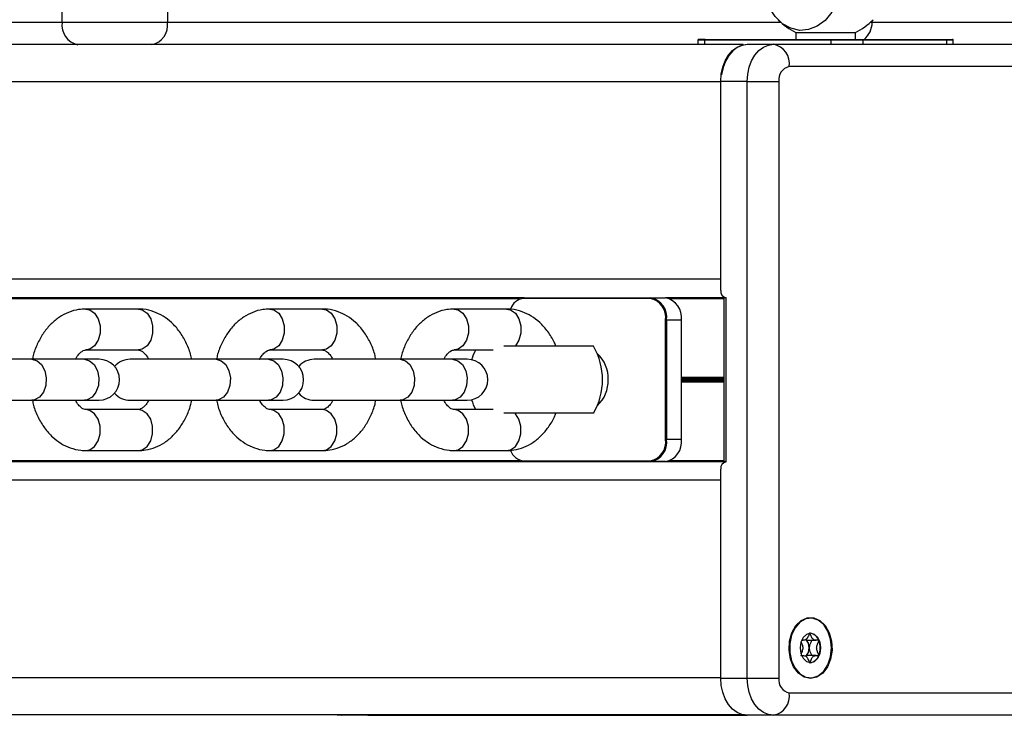
# Model space of a CAD drawing. Units: millimetres. Extents: x 464 to 7786, y 368 to 10208.
# Drawn here: x 3162 to 3294, y 9367 to 9461 of the extents above; entities that cross this region are included whole.
import ezdxf

# ---------------------------------------------------------------- set-up
doc = ezdxf.new("R2010")
doc.units = ezdxf.units.MM
doc.header["$LTSCALE"] = 100

msp = doc.modelspace()

# ---------------------------------------------------------------- linework, layer by layer
at = {"color": 7, "linetype": 'Continuous', "lineweight": 25}
for p, q in [((3181.58, 9471.37), (3181.58, 9460.49)), ((3167.43, 9460.49), (3167.43, 9469.52)), ((3167.43, 9460.49), (3181.58, 9460.49)), ((3276.21, 9460.49), (3276.21, 9460.72)), ((3265.96, 9459.13), (3265.96, 9458.19)), ((3265.96, 9459.13), (3273.96, 9459.13)), ((3273.96, 9458.19), (3273.96, 9459.13)), ((3169.55, 9457.49), (3016.57, 9457.49)), ((3179.45, 9457.49), (3169.55, 9457.49)), ((3197.09, 9457.49), (3179.45, 9457.49)), ((3258.91, 9457.49), (3197.09, 9457.49)), ((3252.81, 9458.09), (3252.81, 9457.49)), ((3253.76, 9458.19), (3252.91, 9458.19)), ((3270.7, 9458.09), (3253.69, 9458.09)), ((3253.76, 9458.19), (3270.77, 9458.19)), ((3259.41, 9457.54), (3262.96, 9457.54)), ((3262.96, 9457.54), (3319.47, 9457.54)), ((3274.94, 9458.09), (3270.7, 9458.09)), ((3270.77, 9458.19), (3274.87, 9458.19)), ((3274.87, 9458.19), (3286.16, 9458.19)), ((3286.23, 9458.09), (3274.94, 9458.09)), ((3286.16, 9458.19), (3287, 9458.19)), ((3287.1, 9457.54), (3287.1, 9458.09)), ((3321.6, 9454.54), (3265.08, 9454.54)), ((3255.88, 9424.49), (3255.88, 9452.54)), ((3259.43, 9452.54), (3255.88, 9452.54)), ((3259.43, 9372.44), (3259.43, 9452.54)), ((3259.43, 9452.54), (3263.67, 9452.54)), ((3263.67, 9452.54), (3263.67, 9372.44)), ((3229.48, 9423.5), (3020.48, 9423.5)), ((3246.42, 9423.4), (3229.41, 9423.4)), ((3229.48, 9423.5), (3246.49, 9423.5)), ((3246.49, 9423.5), (3248.46, 9423.5)), ((3256.3, 9423.5), (3248.46, 9423.5)), ((3256.3, 9423.49), (3256.3, 9401.49)), ((3256.59, 9401.49), (3256.59, 9423.49)), ((3177.66, 9421.99), (3170.6, 9421.99)), ((3202.39, 9421.99), (3195.33, 9421.99)), ((3227.12, 9421.99), (3220.06, 9421.99)), ((3248.47, 9404.5), (3248.47, 9420.5)), ((3248.47, 9420.5), (3248.61, 9420.5)), ((3248.61, 9420.5), (3248.61, 9404.5)), ((3250.59, 9420.5), (3248.61, 9420.5)), ((3250.59, 9404.5), (3250.59, 9420.5)), ((3250.59, 9420.5), (3250.62, 9420.5)), ((3250.62, 9404.5), (3250.62, 9420.5)), ((3170.6, 9416.49), (3177.66, 9416.49)), ((3170.65, 9416.49), (3170.6, 9416.49)), ((3195.33, 9416.49), (3202.39, 9416.49)), ((3195.38, 9416.49), (3195.33, 9416.49)), ((3220.06, 9416.49), (3225.31, 9416.49)), ((3220.11, 9416.49), (3220.06, 9416.49)), ((3236.52, 9416.99), (3226.74, 9416.99)), ((3238.79, 9416.99), (3236.52, 9416.99)), ((3163.36, 9415.24), (3151.82, 9415.24)), ((3170.41, 9415.24), (3163.36, 9415.24)), ((3172.38, 9415.24), (3170.41, 9415.24)), ((3188.09, 9415.24), (3176.55, 9415.24)), ((3195.14, 9415.24), (3188.09, 9415.24)), ((3197.11, 9415.24), (3195.14, 9415.24)), ((3212.82, 9415.24), (3201.28, 9415.24)), ((3219.87, 9415.24), (3212.82, 9415.24)), ((3221.84, 9415.24), (3219.87, 9415.24)), ((3151.82, 9409.74), (3163.36, 9409.74)), ((3163.36, 9409.74), (3170.41, 9409.74)), ((3170.41, 9409.74), (3172.38, 9409.74)), ((3177.66, 9408.49), (3170.6, 9408.49)), ((3170.66, 9408.49), (3170.6, 9408.49)), ((3176.55, 9409.74), (3188.09, 9409.74)), ((3188.09, 9409.74), (3195.14, 9409.74)), ((3195.14, 9409.74), (3197.11, 9409.74)), ((3202.39, 9408.49), (3195.33, 9408.49)), ((3195.39, 9408.49), (3195.33, 9408.49)), ((3201.28, 9409.74), (3212.82, 9409.74)), ((3212.82, 9409.74), (3219.87, 9409.74)), ((3219.87, 9409.74), (3221.84, 9409.74)), ((3225.31, 9408.49), (3220.06, 9408.49)), ((3220.12, 9408.49), (3220.06, 9408.49)), ((3236.52, 9407.99), (3226.74, 9407.99)), ((3238.79, 9407.99), (3236.52, 9407.99)), ((3248.47, 9404.5), (3248.61, 9404.5)), ((3248.61, 9404.5), (3250.59, 9404.5)), ((3170.6, 9402.99), (3177.66, 9402.99)), ((3195.33, 9402.99), (3202.39, 9402.99)), ((3220.06, 9402.99), (3227.12, 9402.99)), ((3256.3, 9401.48), (3020.48, 9401.48)), ((3229.41, 9401.6), (3246.42, 9401.6)), ((3246.49, 9401.5), (3229.48, 9401.5)), ((3248.46, 9401.5), (3246.49, 9401.5)), ((3255.88, 9372.44), (3255.88, 9400.49)), ((3266.75, 9377.51), (3266.96, 9377.51)), ((3267.68, 9377.51), (3268.68, 9377.51)), ((3268.68, 9375.46), (3267.68, 9375.46)), ((3255.88, 9372.44), (3259.43, 9372.44)), ((3259.43, 9372.44), (3263.67, 9372.44)), ((3265.08, 9370.44), (3321.6, 9370.44)), ((3258.91, 9367.49), (3016.42, 9367.49)), ((3204.36, 9367.5), (3204.96, 9367.44)), ((3207.96, 9367.5), (3208.5, 9367.44)), ((3208.5, 9367.44), (3204.96, 9367.44)), ((3208.5, 9367.44), (3228.29, 9367.44)), ((3228.29, 9367.44), (3228.58, 9367.44)), ((3228.58, 9367.44), (3243.81, 9367.44)), ((3243.81, 9367.44), (3245.23, 9367.44)), ((3245.23, 9367.44), (3259.41, 9367.44)), ((3262.96, 9367.44), (3259.41, 9367.44)), ((3319.47, 9367.44), (3262.96, 9367.44))]:
    msp.add_line(p, q, dxfattribs=at)
at = {"color": 8, "linetype": 'Continuous', "lineweight": 25}
for p, q in [((2972.81, 9460.49), (3167.43, 9460.49)), ((3181.58, 9460.49), (3263.95, 9460.49)), ((3275.96, 9460.49), (3276.21, 9460.49)), ((3276.21, 9460.49), (3470.83, 9460.49)), ((3253.69, 9458.09), (3252.81, 9458.09)), ((3253.69, 9458.09), (3253.69, 9457.49)), ((3270.7, 9457.54), (3270.7, 9458.09)), ((3274.94, 9458.09), (3274.94, 9457.54)), ((3286.23, 9457.54), (3286.23, 9458.09)), ((3287.1, 9458.09), (3286.23, 9458.09)), ((3255.88, 9452.49), (3020.48, 9452.49)), ((3255.88, 9425.99), (3020.48, 9425.99)), ((3228.84, 9423.36), (3020.48, 9423.36)), ((3256.3, 9423.36), (3249.1, 9423.36)), ((3256.59, 9423.49), (3256.3, 9423.49)), ((3256.3, 9412.79), (3250.62, 9412.79)), ((3256.3, 9412.69), (3250.62, 9412.69)), ((3256.3, 9412.59), (3250.62, 9412.59)), ((3256.3, 9412.39), (3250.62, 9412.39)), ((3256.3, 9412.29), (3250.62, 9412.29)), ((3256.3, 9412.18), (3250.62, 9412.18)), ((3250.59, 9404.5), (3250.62, 9404.5)), ((3228.9, 9401.61), (3020.48, 9401.61)), ((3256.3, 9401.61), (3249.04, 9401.61)), ((3256.59, 9401.49), (3256.3, 9401.49)), ((3255.88, 9398.99), (3020.48, 9398.99)), ((3255.88, 9372.49), (3020.48, 9372.49)), ((3204.42, 9367.5), (3204.96, 9367.44)), ((3228.29, 9367.49), (3228.29, 9367.44)), ((3245.23, 9367.49), (3245.23, 9367.44))]:
    msp.add_line(p, q, dxfattribs=at)
at = {"color": 7, "linetype": 'Continuous', "lineweight": 25, "flags": 128}
for points in [[(3269.29, 9474.13), (3269.88, 9473.64), (3270.79, 9472.55), (3271.51, 9471.21), (3272.01, 9469.68), (3272.27, 9468.03), (3272.27, 9466.35), (3272.01, 9464.7), (3271.51, 9463.17), (3270.79, 9461.83), (3269.88, 9460.74), (3268.82, 9459.95), (3267.67, 9459.5), (3266.48, 9459.41), (3265.3, 9459.68), (3264.19, 9460.3), (3263.2, 9461.25), (3262.38, 9462.47), (3261.77, 9463.92), (3261.39, 9465.51), (3261.26, 9467.19), (3261.26, 9467.19)], [(3255.88, 9452.54), (3255.95, 9453.51), (3256.15, 9454.45), (3256.48, 9455.32), (3256.92, 9456.07), (3257.45, 9456.7), (3258.06, 9457.16), (3258.72, 9457.44), (3259.41, 9457.54)], [(3259.45, 9457.49), (3258.76, 9457.39), (3258.1, 9457.11), (3257.49, 9456.65), (3256.95, 9456.02), (3256.51, 9455.27), (3256.19, 9454.4), (3255.99, 9453.46), (3255.98, 9453.43)], [(3259.43, 9452.54), (3259.5, 9453.51), (3259.7, 9454.45), (3260.02, 9455.32), (3260.46, 9456.07), (3261, 9456.7), (3261.61, 9457.16), (3262.27, 9457.44), (3262.96, 9457.54)], [(3267.94, 9372.38), (3267.08, 9372.57), (3266.31, 9373.1), (3265.67, 9373.93), (3265.24, 9374.99), (3265.05, 9376.18), (3265.12, 9377.4), (3265.43, 9378.53), (3265.97, 9379.49), (3266.68, 9380.18), (3267.5, 9380.54), (3268.37, 9380.54), (3269.19, 9380.18), (3269.9, 9379.49), (3270.44, 9378.53), (3270.76, 9377.4), (3270.82, 9376.18), (3270.63, 9374.99), (3270.2, 9373.93), (3269.57, 9373.1), (3268.79, 9372.57), (3267.94, 9372.38)], [(3270.76, 9376.48), (3270.63, 9377.66), (3270.27, 9378.74), (3269.7, 9379.61), (3268.97, 9380.21), (3268.15, 9380.47), (3267.31, 9380.38), (3266.52, 9379.95), (3265.87, 9379.2), (3265.39, 9378.22), (3265.14, 9377.08), (3265.14, 9375.89), (3265.39, 9374.75), (3265.87, 9373.76), (3266.52, 9373.02), (3267.31, 9372.58), (3268.15, 9372.49), (3268.97, 9372.76), (3269.7, 9373.36), (3270.27, 9374.23), (3270.63, 9375.3), (3270.76, 9376.48)], [(3267.94, 9378.46), (3267.4, 9378.31), (3266.95, 9377.88), (3266.65, 9377.24), (3266.54, 9376.48), (3266.65, 9375.73), (3266.95, 9375.09), (3267.4, 9374.66), (3267.94, 9374.51), (3268.47, 9374.66), (3268.92, 9375.09), (3269.22, 9375.73), (3269.33, 9376.48), (3269.22, 9377.24), (3268.92, 9377.88), (3268.47, 9378.31), (3267.94, 9378.46)], [(3259.41, 9367.44), (3258.72, 9367.53), (3258.06, 9367.82), (3257.45, 9368.28), (3256.92, 9368.9), (3256.48, 9369.66), (3256.15, 9370.53), (3255.95, 9371.46), (3255.88, 9372.44)], [(3262.96, 9367.44), (3262.27, 9367.53), (3261.61, 9367.82), (3261, 9368.28), (3260.46, 9368.9), (3260.02, 9369.66), (3259.7, 9370.53), (3259.5, 9371.46), (3259.43, 9372.44)]]:
    msp.add_lwpolyline(points, dxfattribs=at)
at = {"color": 8, "linetype": 'Continuous', "lineweight": 25, "flags": 128}
for points in [[(3170.6, 9421.99), (3171.14, 9421.88), (3171.78, 9421.43), (3172.26, 9420.69), (3172.52, 9419.74), (3172.52, 9418.73), (3172.26, 9417.79), (3171.78, 9417.04), (3171.14, 9416.59), (3170.65, 9416.49)], [(3177.66, 9421.99), (3178.19, 9421.88), (3178.83, 9421.43), (3179.32, 9420.69), (3179.57, 9419.74), (3179.57, 9418.73), (3179.32, 9417.79), (3178.83, 9417.04), (3178.19, 9416.59), (3177.66, 9416.49)], [(3195.33, 9421.99), (3195.87, 9421.88), (3196.51, 9421.43), (3196.99, 9420.69), (3197.25, 9419.74), (3197.25, 9418.73), (3196.99, 9417.79), (3196.51, 9417.04), (3195.87, 9416.59), (3195.38, 9416.49)], [(3202.39, 9421.99), (3202.92, 9421.88), (3203.56, 9421.43), (3204.05, 9420.69), (3204.3, 9419.74), (3204.3, 9418.73), (3204.05, 9417.79), (3203.56, 9417.04), (3202.92, 9416.59), (3202.39, 9416.49)], [(3220.06, 9421.99), (3220.6, 9421.88), (3221.24, 9421.43), (3221.72, 9420.69), (3221.98, 9419.74), (3221.98, 9418.73), (3221.72, 9417.79), (3221.24, 9417.04), (3220.6, 9416.59), (3220.11, 9416.49)], [(3227.12, 9421.99), (3227.65, 9421.88), (3228.29, 9421.43), (3228.78, 9420.69), (3229.04, 9419.74), (3229.04, 9418.73), (3228.78, 9417.79), (3228.29, 9417.04), (3228.24, 9416.99)], [(3163.36, 9415.24), (3164.06, 9415.05), (3164.67, 9414.52), (3165.1, 9413.71), (3165.3, 9412.74), (3165.23, 9411.74), (3164.91, 9410.83), (3164.38, 9410.15), (3163.71, 9409.79), (3163.36, 9409.74)], [(3170.41, 9415.24), (3171.12, 9415.05), (3171.72, 9414.52), (3172.16, 9413.71), (3172.35, 9412.74), (3172.29, 9411.74), (3171.97, 9410.83), (3171.44, 9410.15), (3170.77, 9409.79), (3170.41, 9409.74)], [(3188.09, 9415.24), (3188.79, 9415.05), (3189.4, 9414.52), (3189.83, 9413.71), (3190.03, 9412.74), (3189.96, 9411.74), (3189.64, 9410.83), (3189.11, 9410.15), (3188.44, 9409.79), (3188.09, 9409.74)], [(3195.14, 9415.24), (3195.85, 9415.05), (3196.45, 9414.52), (3196.89, 9413.71), (3197.08, 9412.74), (3197.02, 9411.74), (3196.7, 9410.83), (3196.17, 9410.15), (3195.5, 9409.79), (3195.14, 9409.74)], [(3212.82, 9415.24), (3213.52, 9415.05), (3214.13, 9414.52), (3214.56, 9413.71), (3214.76, 9412.74), (3214.69, 9411.74), (3214.37, 9410.83), (3213.84, 9410.15), (3213.17, 9409.79), (3212.82, 9409.74)], [(3219.87, 9415.24), (3220.58, 9415.05), (3221.19, 9414.52), (3221.62, 9413.71), (3221.81, 9412.74), (3221.75, 9411.74), (3221.43, 9410.83), (3220.9, 9410.15), (3220.23, 9409.79), (3219.87, 9409.74)], [(3170.6, 9402.99), (3171.14, 9403.09), (3171.78, 9403.54), (3172.26, 9404.29), (3172.52, 9405.23), (3172.52, 9406.24), (3172.26, 9407.19), (3171.78, 9407.93), (3171.14, 9408.38), (3170.66, 9408.49)], [(3177.66, 9402.99), (3178.19, 9403.09), (3178.83, 9403.54), (3179.32, 9404.29), (3179.57, 9405.23), (3179.57, 9406.24), (3179.32, 9407.19), (3178.83, 9407.93), (3178.19, 9408.38), (3177.66, 9408.49)], [(3195.33, 9402.99), (3195.87, 9403.09), (3196.51, 9403.54), (3196.99, 9404.29), (3197.25, 9405.23), (3197.25, 9406.24), (3196.99, 9407.19), (3196.51, 9407.93), (3195.87, 9408.38), (3195.39, 9408.49)], [(3202.39, 9402.99), (3202.92, 9403.09), (3203.56, 9403.54), (3204.05, 9404.29), (3204.3, 9405.23), (3204.3, 9406.24), (3204.05, 9407.19), (3203.56, 9407.93), (3202.92, 9408.38), (3202.39, 9408.49)], [(3220.06, 9402.99), (3220.6, 9403.09), (3221.24, 9403.54), (3221.72, 9404.29), (3221.98, 9405.23), (3221.98, 9406.24), (3221.72, 9407.19), (3221.24, 9407.93), (3220.6, 9408.38), (3220.12, 9408.49)], [(3227.12, 9402.99), (3227.65, 9403.09), (3228.29, 9403.54), (3228.78, 9404.29), (3229.04, 9405.23), (3229.04, 9406.24), (3228.78, 9407.19), (3228.29, 9407.93), (3228.24, 9407.99)], [(3243.81, 9367.44), (3243.95, 9367.46), (3244.03, 9367.49)]]:
    msp.add_lwpolyline(points, dxfattribs=at)
at = {"color": 7, "linetype": 'Continuous', "lineweight": 25}
for centre, radius, start, end in [((3170.08, 9460.11), 2.68, 171.9055, 258.5046), ((3178.92, 9460.12), 2.68, 281.3455, 8.0075), ((3269.96, 9467.19), 9, 224.8763, 243.6122), ((3269.96, 9467.19), 9, 296.3878, 315.1237), ((3273.21, 9460.49), 3, 309.9445, 0), ((3252.91, 9458.09), 0.1, 90, 180), ((3253.78, 9458.1), 0.0892, 101.4712, 188.115), ((3262.43, 9454.91), 2.68, 351.9894, 78.6551), ((3270.79, 9458.1), 0.0893, 101.5557, 188.0306), ((3274.85, 9458.1), 0.0893, 351.9772, 78.6187), ((3286.14, 9458.1), 0.0893, 351.9772, 78.6187), ((3287, 9458.09), 0.1, 0, 90), ((3265.44, 9452.79), 1.78, 101.499, 188.0876), ((3256.77, 9424.36), 0.893, 171.9979, 258.6531), ((3229.63, 9421.32), 2.1, 96.0886, 161.3152), ((3229.5, 9423.41), 0.0892, 101.4632, 188.1231), ((3246.5, 9423.41), 0.0892, 101.4632, 188.1231), ((3245.91, 9420.86), 2.59, 351.9865, 78.6564), ((3245.96, 9420.87), 2.68, 351.9903, 78.6541), ((3247.93, 9420.87), 2.68, 351.992, 78.6525), ((3231, 9412.49), 9, 153.6122, 162.6105), ((3231, 9412.49), 9, 330, 30), ((3172.38, 9412.49), 2.75, 270, 90), ((3176.55, 9412.49), 2.75, 90, 139.3826), ((3197.11, 9412.49), 2.75, 270, 90), ((3201.28, 9412.49), 2.75, 90, 139.3826), ((3221.84, 9412.49), 2.75, 270, 90), ((3236.37, 9412.73), 4.39, 357.044, 48.2356), ((3236.36, 9412.28), 4.39, 312.1106, 2.9223), ((3176.55, 9412.49), 2.75, 220.6174, 270), ((3201.28, 9412.49), 2.75, 220.6174, 270), ((3231, 9412.49), 9, 197.3895, 206.3878), ((3245.91, 9404.14), 2.59, 281.3443, 8.0133), ((3245.96, 9404.13), 2.68, 281.3462, 8.0099), ((3247.93, 9404.13), 2.68, 281.3479, 8.0082), ((3229.63, 9403.68), 2.09, 198.9511, 263.9386), ((3229.5, 9401.59), 0.0892, 171.885, 258.5288), ((3246.5, 9401.59), 0.0892, 171.885, 258.5288), ((3256.77, 9400.61), 0.893, 101.3469, 188.0021), ((3267.68, 9377.06), 1.42, 17.0705, 81.7584), ((3266.27, 9376.55), 1.48, 357.5894, 46.7438), ((3266.53, 9376.48), 2.69, 338.4622, 21.5378), ((3266.27, 9376.42), 1.48, 313.2557, 2.4111), ((3267.68, 9375.91), 1.42, 278.2441, 342.9287), ((3265.44, 9372.19), 1.78, 171.9124, 258.501), ((3262.43, 9370.07), 2.68, 281.3449, 8.0106)]:
    msp.add_arc(centre, radius, start, end, dxfattribs=at)
for points, knots in [([(3170.6, 9421.99), (3170.28, 9421.97), (3169.49, 9421.94), (3168.28, 9421.59), (3167.03, 9420.93), (3165.91, 9420.01), (3164.94, 9418.86), (3164.15, 9417.47), (3163.64, 9416.25), (3163.48, 9415.46), (3163.44, 9415.24)], [0, 0, 0, 0, 0.0961654, 0.2317085, 0.3671611, 0.504911, 0.6464412, 0.7918342, 0.9400509, 1, 1, 1, 1]), ([(3184.82, 9415.24), (3184.78, 9415.47), (3184.62, 9416.27), (3184.08, 9417.55), (3183.23, 9419), (3182.18, 9420.18), (3181.01, 9421.07), (3179.73, 9421.68), (3178.59, 9421.96), (3177.88, 9421.98), (3177.66, 9421.99)], [0, 0, 0, 0, 0.061192, 0.214046, 0.368112, 0.522206, 0.658345, 0.790983, 0.933666, 1, 1, 1, 1]), ([(3195.33, 9421.99), (3195.01, 9421.97), (3194.22, 9421.94), (3193.01, 9421.59), (3191.76, 9420.93), (3190.64, 9420.01), (3189.67, 9418.86), (3188.88, 9417.47), (3188.36, 9416.23), (3188.2, 9415.43), (3188.15, 9415.19)], [0, 0, 0, 0, 0.0957222, 0.2306135, 0.3654578, 0.5025819, 0.6434598, 0.7881827, 0.9357093, 1, 1, 1, 1]), ([(3209.56, 9415.24), (3209.51, 9415.47), (3209.35, 9416.27), (3208.81, 9417.55), (3207.96, 9419), (3206.91, 9420.18), (3205.74, 9421.07), (3204.46, 9421.68), (3203.32, 9421.96), (3202.61, 9421.98), (3202.39, 9421.99)], [0, 0, 0, 0, 0.06119, 0.214045, 0.368119, 0.52222, 0.658359, 0.790982, 0.933666, 1, 1, 1, 1]), ([(3220.06, 9421.99), (3219.74, 9421.97), (3218.95, 9421.94), (3217.74, 9421.59), (3216.5, 9420.93), (3215.37, 9420.01), (3214.4, 9418.86), (3213.61, 9417.47), (3213.1, 9416.25), (3212.94, 9415.46), (3212.9, 9415.24)], [0, 0, 0, 0, 0.0961791, 0.2316945, 0.3671547, 0.5049159, 0.6464396, 0.7918357, 0.9400484, 1, 1, 1, 1]), ([(3233.72, 9416.99), (3233.66, 9417.17), (3233.39, 9417.89), (3232.68, 9418.99), (3231.64, 9420.18), (3230.47, 9421.07), (3229.19, 9421.68), (3228.05, 9421.96), (3227.34, 9421.98), (3227.12, 9421.99)], [0, 0, 0, 0, 0.0608567, 0.2449617, 0.4290918, 0.5917693, 0.7502471, 0.9207365, 1, 1, 1, 1]), ([(3169.22, 9415.24), (3169.23, 9415.26), (3169.36, 9415.57), (3169.69, 9415.97), (3170.12, 9416.35), (3170.42, 9416.47), (3170.54, 9416.48), (3170.6, 9416.49)], [0, 0, 0, 0, 0.020716, 0.266574, 0.514081, 0.772823, 1, 1, 1, 1]), ([(3177.66, 9416.49), (3177.69, 9416.49), (3177.79, 9416.48), (3178.01, 9416.42), (3178.41, 9416.13), (3178.79, 9415.73), (3178.97, 9415.34), (3179.02, 9415.24)], [0, 0, 0, 0, 0.125555, 0.398883, 0.646095, 0.908306, 1, 1, 1, 1]), ([(3193.95, 9415.24), (3193.96, 9415.26), (3194.09, 9415.57), (3194.43, 9415.97), (3194.85, 9416.35), (3195.15, 9416.47), (3195.27, 9416.48), (3195.33, 9416.49)], [0, 0, 0, 0, 0.020698, 0.266559, 0.514136, 0.772831, 1, 1, 1, 1]), ([(3202.39, 9416.49), (3202.42, 9416.49), (3202.52, 9416.48), (3202.74, 9416.42), (3203.14, 9416.13), (3203.52, 9415.73), (3203.71, 9415.34), (3203.75, 9415.24)], [0, 0, 0, 0, 0.125597, 0.398866, 0.646092, 0.90834, 1, 1, 1, 1]), ([(3218.69, 9415.24), (3218.7, 9415.26), (3218.82, 9415.57), (3219.16, 9415.97), (3219.58, 9416.35), (3219.88, 9416.47), (3220, 9416.48), (3220.06, 9416.49)], [0, 0, 0, 0, 0.020721, 0.266566, 0.514115, 0.772804, 1, 1, 1, 1]), ([(3188.15, 9409.8), (3188.2, 9409.55), (3188.37, 9408.72), (3188.91, 9407.43), (3189.76, 9405.98), (3190.81, 9404.8), (3191.99, 9403.91), (3193.26, 9403.3), (3194.4, 9403.02), (3195.11, 9403), (3195.33, 9402.99)], [0, 0, 0, 0, 0.0660864, 0.2181447, 0.3714156, 0.5247116, 0.6601396, 0.7920812, 0.9340115, 1, 1, 1, 1]), ([(3163.44, 9409.74), (3163.48, 9409.51), (3163.64, 9408.7), (3164.18, 9407.43), (3165.03, 9405.98), (3166.08, 9404.8), (3167.25, 9403.91), (3168.53, 9403.3), (3169.67, 9403.02), (3170.38, 9403), (3170.6, 9402.99)], [0, 0, 0, 0, 0.061194, 0.214048, 0.368114, 0.522208, 0.658345, 0.790983, 0.933666, 1, 1, 1, 1]), ([(3170.6, 9408.49), (3170.57, 9408.49), (3170.47, 9408.5), (3170.25, 9408.56), (3169.85, 9408.85), (3169.47, 9409.25), (3169.29, 9409.64), (3169.24, 9409.74)], [0, 0, 0, 0, 0.125554, 0.398878, 0.646087, 0.90834, 1, 1, 1, 1]), ([(3179.04, 9409.74), (3179.03, 9409.71), (3178.9, 9409.41), (3178.57, 9409.01), (3178.15, 9408.63), (3177.84, 9408.5), (3177.72, 9408.49), (3177.66, 9408.49)], [0, 0, 0, 0, 0.020716, 0.266574, 0.514081, 0.772823, 1, 1, 1, 1]), ([(3177.66, 9402.99), (3177.98, 9403), (3178.77, 9403.04), (3179.98, 9403.39), (3181.23, 9404.05), (3182.35, 9404.96), (3183.32, 9406.12), (3184.11, 9407.5), (3184.62, 9408.73), (3184.78, 9409.51), (3184.83, 9409.74)], [0, 0, 0, 0, 0.096166, 0.231709, 0.367161, 0.504911, 0.646439, 0.791834, 0.940051, 1, 1, 1, 1]), ([(3195.33, 9408.49), (3195.3, 9408.49), (3195.2, 9408.5), (3194.98, 9408.56), (3194.58, 9408.85), (3194.2, 9409.25), (3194.02, 9409.64), (3193.97, 9409.74)], [0, 0, 0, 0, 0.125544, 0.398817, 0.646095, 0.908307, 1, 1, 1, 1]), ([(3203.77, 9409.74), (3203.76, 9409.71), (3203.63, 9409.41), (3203.3, 9409.01), (3202.88, 9408.63), (3202.58, 9408.5), (3202.45, 9408.49), (3202.39, 9408.49)], [0, 0, 0, 0, 0.020744, 0.266577, 0.514099, 0.772838, 1, 1, 1, 1]), ([(3202.39, 9402.99), (3202.72, 9403), (3203.5, 9403.04), (3204.71, 9403.39), (3205.96, 9404.05), (3207.08, 9404.96), (3208.06, 9406.12), (3208.84, 9407.5), (3209.35, 9408.73), (3209.51, 9409.51), (3209.56, 9409.74)], [0, 0, 0, 0, 0.096176, 0.231693, 0.367146, 0.504911, 0.646435, 0.791838, 0.940052, 1, 1, 1, 1]), ([(3212.9, 9409.74), (3212.94, 9409.51), (3213.1, 9408.7), (3213.64, 9407.43), (3214.49, 9405.98), (3215.54, 9404.8), (3216.72, 9403.91), (3217.99, 9403.3), (3219.13, 9403.02), (3219.84, 9403), (3220.06, 9402.99)], [0, 0, 0, 0, 0.061192, 0.214046, 0.368119, 0.522215, 0.658352, 0.790979, 0.933666, 1, 1, 1, 1]), ([(3220.06, 9408.49), (3220.03, 9408.49), (3219.93, 9408.5), (3219.71, 9408.56), (3219.31, 9408.85), (3218.93, 9409.25), (3218.75, 9409.64), (3218.7, 9409.74)], [0, 0, 0, 0, 0.125574, 0.398843, 0.646117, 0.908315, 1, 1, 1, 1]), ([(3227.12, 9402.99), (3227.45, 9403), (3228.23, 9403.04), (3229.44, 9403.39), (3230.69, 9404.05), (3231.81, 9404.96), (3232.77, 9406.13), (3233.42, 9407.16), (3233.67, 9407.83), (3233.73, 9407.99)], [0, 0, 0, 0, 0.114896, 0.276798, 0.438633, 0.603213, 0.772296, 0.94601, 1, 1, 1, 1]), ([(3256.3, 9401.49), (3256.3, 9401.48), (3256.3, 9401.46), (3256.3, 9401.43), (3256.29, 9401.41), (3256.29, 9401.41)], [0, 0, 0, 0, 0.208155, 0.694231, 1, 1, 1, 1]), ([(3267.82, 9378.46), (3267.82, 9378.46), (3267.8, 9378.45), (3267.78, 9378.43), (3267.74, 9378.35), (3267.65, 9378.11), (3267.52, 9377.77), (3267.26, 9377.53), (3267, 9377.5), (3266.84, 9377.52), (3266.76, 9377.52), (3266.75, 9377.52)], [0, 0, 0, 0, 0.0133275, 0.0293547, 0.0621484, 0.1693939, 0.4492906, 0.6356294, 0.8271491, 0.997659, 1, 1, 1, 1]), ([(3269.03, 9377.47), (3269.03, 9377.47), (3269.02, 9377.49), (3269.01, 9377.5), (3268.99, 9377.51), (3268.95, 9377.52), (3268.84, 9377.52), (3268.65, 9377.51), (3268.39, 9377.53), (3268.12, 9377.77), (3268, 9378.11), (3267.91, 9378.35), (3267.86, 9378.43), (3267.84, 9378.46), (3267.83, 9378.46), (3267.82, 9378.46)], [0, 0, 0, 0, 0.006224, 0.017772, 0.03171, 0.048366, 0.098424, 0.252483, 0.425568, 0.593972, 0.846928, 0.943851, 0.979998, 0.990636, 1, 1, 1, 1]), ([(3266.67, 9377.24), (3266.72, 9377.15), (3266.82, 9376.92), (3266.94, 9376.48), (3266.81, 9376.04), (3266.71, 9375.8), (3266.66, 9375.7)], [0, 0, 0, 0, 0.1977462, 0.490331, 0.7829329, 1, 1, 1, 1]), ([(3267.28, 9377.62), (3267.38, 9377.57), (3267.51, 9377.51), (3267.65, 9377.51), (3267.68, 9377.52)], [0, 0, 0, 0, 0.783297, 1, 1, 1, 1]), ([(3267.89, 9377.52), (3267.92, 9377.52), (3267.95, 9377.52), (3268, 9377.5), (3268.02, 9377.49), (3268.03, 9377.47), (3268.03, 9377.44), (3268.03, 9377.39), (3267.97, 9377.22), (3267.82, 9376.95), (3267.77, 9376.65), (3267.75, 9376.48)], [0, 0, 0, 0, 0.098845, 0.127766, 0.151011, 0.166597, 0.183006, 0.202102, 0.281023, 0.617277, 1, 1, 1, 1]), ([(3269.03, 9375.5), (3269.03, 9375.5), (3269.04, 9375.52), (3269.03, 9375.57), (3268.97, 9375.74), (3268.84, 9376.02), (3268.71, 9376.48), (3268.84, 9376.95), (3268.97, 9377.22), (3269.03, 9377.39), (3269.04, 9377.45), (3269.03, 9377.46), (3269.03, 9377.47)], [0, 0, 0, 0, 0.011116, 0.024204, 0.071278, 0.271778, 0.5, 0.728209, 0.928709, 0.975782, 0.988871, 1, 1, 1, 1]), ([(3266.62, 9375.5), (3266.62, 9375.49), (3266.62, 9375.48), (3266.64, 9375.47), (3266.66, 9375.46), (3266.7, 9375.45), (3266.81, 9375.45), (3267, 9375.46), (3267.26, 9375.44), (3267.52, 9375.2), (3267.65, 9374.86), (3267.74, 9374.62), (3267.78, 9374.53), (3267.81, 9374.51), (3267.82, 9374.51), (3267.82, 9374.51)], [0, 0, 0, 0, 0.006224, 0.01778, 0.031713, 0.048371, 0.09839, 0.252488, 0.425573, 0.593969, 0.846936, 0.943847, 0.979994, 0.990638, 1, 1, 1, 1]), ([(3267.68, 9375.45), (3267.65, 9375.45), (3267.51, 9375.46), (3267.38, 9375.39), (3267.28, 9375.34)], [0, 0, 0, 0, 0.216705, 1, 1, 1, 1]), ([(3267.75, 9376.48), (3267.77, 9376.32), (3267.82, 9376.02), (3267.97, 9375.74), (3268.03, 9375.57), (3268.03, 9375.52), (3268.03, 9375.5), (3268.02, 9375.48), (3268, 9375.47), (3267.98, 9375.46), (3267.94, 9375.45), (3267.91, 9375.45), (3267.89, 9375.45)], [0, 0, 0, 0, 0.3826832, 0.7188823, 0.7977912, 0.8168835, 0.8332676, 0.8488506, 0.8682554, 0.8916513, 0.9196238, 1, 1, 1, 1]), ([(3267.82, 9374.51), (3267.83, 9374.51), (3267.84, 9374.51), (3267.87, 9374.54), (3267.91, 9374.62), (3268, 9374.86), (3268.12, 9375.2), (3268.39, 9375.44), (3268.65, 9375.46), (3268.84, 9375.45), (3268.96, 9375.45), (3269.01, 9375.47), (3269.02, 9375.48), (3269.03, 9375.49), (3269.03, 9375.5)], [0, 0, 0, 0, 0.012046, 0.026523, 0.056173, 0.15309, 0.406075, 0.574483, 0.74758, 0.90165, 0.962703, 0.979967, 0.993776, 1, 1, 1, 1]), ([(3228.59, 9367.44), (3228.59, 9367.45), (3228.58, 9367.46), (3228.59, 9367.48), (3228.59, 9367.49)], [0, 0, 0, 0, 0.371904, 1, 1, 1, 1])]:
    msp.add_open_spline(points, degree=3, knots=knots, dxfattribs=at)

doc.saveas('drawing.dxf')
